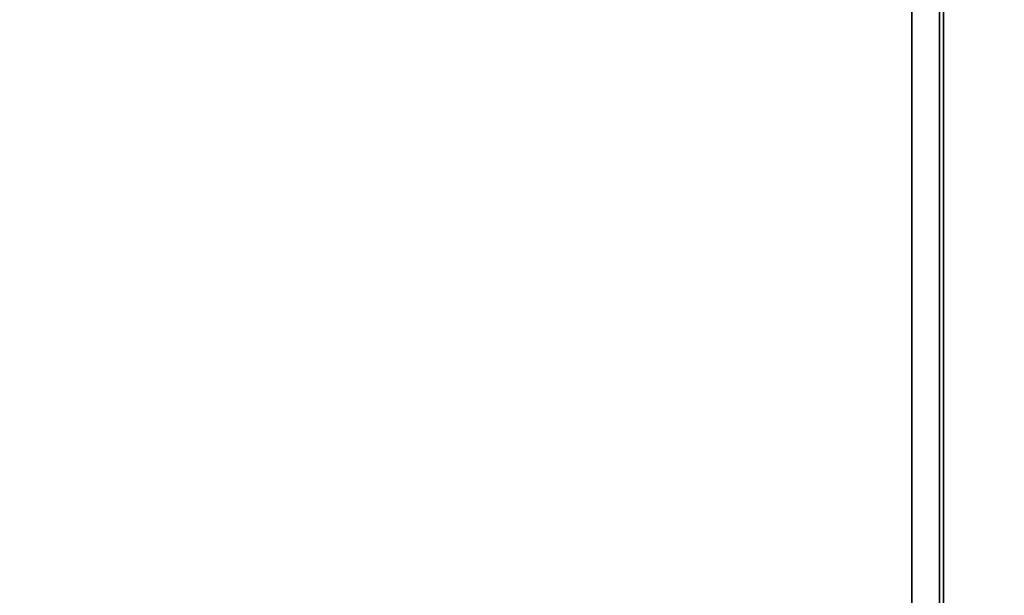
# Model space of a CAD drawing. Units: inches. Extents: x -0.2 to 48, y -20 to 0.
# Drawn here: x 11.5 to 15.4, y -5 to -2.7 of the extents above; entities that cross this region are included whole.
import ezdxf

# ---------------------------------------------------------------- set-up
doc = ezdxf.new("R2010")
doc.units = ezdxf.units.IN
doc.header["$MEASUREMENT"] = 0
for name, color, linetype in [('A-FURN-3-STOR-LWR-WD-BTTM-SRFC-HORZ', 255, 'Continuous'), ('A-FURN-3-STOR-LWR-WD-SDPNL-SRFC-VERT', 255, 'Continuous'), ('A-FURN-3-STOR-LWR-WD-SHLF-CORE', 33, 'Continuous'), ('A-FURN-3-STOR-LWR-WD-SHLF-SRFC-HORZ', 255, 'Continuous'), ('A-FURN-3-STOR-LWR-WD-TOP-SRFC-HORZ', 255, 'Continuous')]:
    doc.layers.add(name, color=color, linetype=linetype)

msp = doc.modelspace()

# ---------------------------------------------------------------- linework, layer by layer
at = {"layer": 'A-FURN-3-STOR-LWR-WD-BTTM-SRFC-HORZ'}
for points in [[(0.789, -0.828, 5.527), (0.789, -19.804, 5.527), (47.211, -19.804, 5.527), (47.211, -0.828, 5.527)], [(0.809, -17.198, 2.777), (0.809, -0.848, 2.777), (47.191, -0.848, 2.777), (47.191, -17.198, 2.777)]]:
    msp.add_3dface(points, dxfattribs=at)
at = {"layer": 'A-FURN-3-STOR-LWR-WD-SDPNL-SRFC-VERT', "invisible_edges": 4}
msp.add_3dface([(15.125, -18.679, 5.527), (15.125, -18.679, 83), (15.125, -1.031, 83), (15.125, -1.031, 5.527)], dxfattribs=at)
at = {"layer": 'A-FURN-3-STOR-LWR-WD-SHLF-CORE'}
for points in [[(15, -0.992, 17.268), (15, -0.992, 18.018), (15, -18.179, 18.018), (15, -18.179, 17.268)], [(15, -0.992, 54.741), (15, -0.992, 55.491), (15, -18.179, 55.491), (15, -18.179, 54.741)], [(15, -0.992, 29.759), (15, -0.992, 30.509), (15, -18.179, 30.509), (15, -18.179, 29.759)], [(15, -0.992, 67.232), (15, -0.992, 67.982), (15, -18.179, 67.982), (15, -18.179, 67.232)]]:
    msp.add_3dface(points, dxfattribs=at)
at = {"layer": 'A-FURN-3-STOR-LWR-WD-SHLF-SRFC-HORZ'}
for points in [[(0.804, -18.179, 43), (15.11, -18.179, 43), (15.11, -0.992, 43), (0.804, -0.992, 43)], [(0.804, -0.992, 42.25), (15.11, -0.992, 42.25), (15.11, -18.179, 42.25), (0.804, -18.179, 42.25)], [(0.914, -18.179, 18.018), (15, -18.179, 18.018), (15, -0.992, 18.018), (0.914, -0.992, 18.018)], [(0.914, -0.992, 17.268), (15, -0.992, 17.268), (15, -18.179, 17.268), (0.914, -18.179, 17.268)], [(0.914, -18.179, 55.491), (15, -18.179, 55.491), (15, -0.992, 55.491), (0.914, -0.992, 55.491)], [(0.914, -0.992, 54.741), (15, -0.992, 54.741), (15, -18.179, 54.741), (0.914, -18.179, 54.741)], [(0.914, -18.179, 30.509), (15, -18.179, 30.509), (15, -0.992, 30.509), (0.914, -0.992, 30.509)], [(0.914, -0.992, 29.759), (15, -0.992, 29.759), (15, -18.179, 29.759), (0.914, -18.179, 29.759)], [(0.914, -18.179, 67.982), (15, -18.179, 67.982), (15, -0.992, 67.982), (0.914, -0.992, 67.982)], [(0.914, -0.992, 67.232), (15, -0.992, 67.232), (15, -18.179, 67.232), (0.914, -18.179, 67.232)]]:
    msp.add_3dface(points, dxfattribs=at)
at = {"layer": 'A-FURN-3-STOR-LWR-WD-TOP-SRFC-HORZ'}
for points in [[(0.039, -19.882, 84), (47.961, -19.882, 84), (47.961, -0.039, 84), (0.039, -0.039, 84)], [(0.039, -0.039, 83), (47.961, -0.039, 83), (47.961, -19.882, 83), (0.039, -19.882, 83)]]:
    msp.add_3dface(points, dxfattribs=at)

doc.saveas('drawing.dxf')
